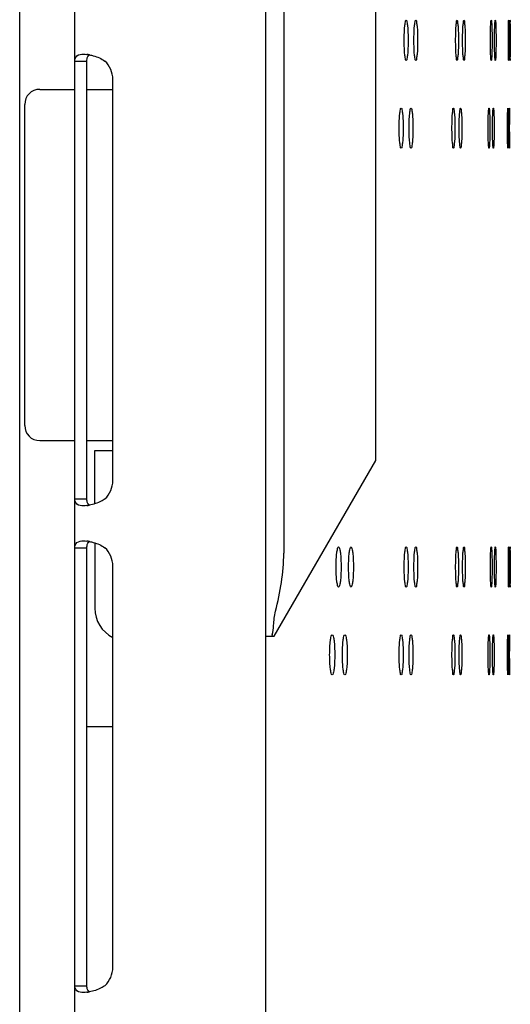
# Model space of a CAD drawing. Units: millimetres. Extents: x 0 to 420, y 0 to 297.
# Drawn here: x 131 to 134, y 131 to 136 of the extents above; entities that cross this region are included whole.
import ezdxf

# ---------------------------------------------------------------- set-up
doc = ezdxf.new("R2010")
doc.units = ezdxf.units.MM
doc.header["$LTSCALE"] = 23.1
doc.layers.get('0').update_dxf_attribs({"linetype": 'CONTINUOUS'})

msp = doc.modelspace()

# ---------------------------------------------------------------- linework, layer by layer
at = {"color": 3, "linetype": 'CONTINUOUS'}
for p, q in [((131.439184, 89.60696), (131.439184, 185.05696)), ((132.389184, 185.05696), (132.389184, 89.60696)), ((131.164184, 87.75696), (131.164184, 185.00696)), ((133.607226, 136.269432), (133.607647, 136.330853)), ((133.608896, 136.330853), (133.609262, 136.269432)), ((133.609262, 136.269432), (133.609278, 136.251105)), ((133.609278, 136.251105), (133.609262, 136.232778)), ((133.607647, 136.171357), (133.607226, 136.232778)), ((133.609262, 136.232778), (133.608896, 136.171357)), ((131.628499, 134.05696), (131.628499, 136.05696)), ((133.60613, 135.893508), (133.606583, 135.832087)), ((133.606583, 135.795433), (133.60613, 135.734012)), ((133.607226, 133.645377), (133.607647, 133.706798)), ((133.608896, 133.706798), (133.609262, 133.645377)), ((133.609262, 133.645377), (133.609278, 133.62705)), ((131.628499, 131.63196), (131.628499, 133.63196)), ((133.607647, 133.547302), (133.607226, 133.608723)), ((133.609262, 133.608723), (133.608896, 133.547302)), ((133.609278, 133.62705), (133.609262, 133.608723)), ((133.60613, 133.269453), (133.606583, 133.208032)), ((133.606583, 133.171378), (133.60613, 133.109957))]:
    msp.add_line(p, q, dxfattribs=at)
at = {"color": 7, "linetype": 'CONTINUOUS'}
for p, q in [((132.480851, 140.867715), (132.480851, 133.696205)), ((132.939184, 134.15696), (132.939184, 140.40696)), ((131.439184, 136.147971), (131.499184, 136.147971)), ((131.499184, 133.965949), (131.499184, 136.147971)), ((131.264184, 136.00696), (131.439184, 136.00696)), ((131.499184, 136.00696), (131.628499, 136.00696)), ((131.189184, 134.33196), (131.189184, 135.93196)), ((131.264184, 134.25696), (131.439184, 134.25696)), ((131.499184, 134.25696), (131.628499, 134.25696)), ((131.539184, 134.20696), (131.628499, 134.20696)), ((131.539184, 133.942082), (131.539184, 134.20696)), ((132.432605, 133.28196), (132.939184, 134.15696)), ((131.439184, 133.965949), (131.499184, 133.965949)), ((131.539184, 133.746839), (131.539184, 133.42196)), ((131.439184, 133.722971), (131.499184, 133.722971)), ((131.499184, 131.540949), (131.499184, 133.722971)), ((132.389184, 133.28196), (132.432069, 133.28196)), ((131.499184, 132.83196), (131.628499, 132.83196)), ((131.439184, 131.540949), (131.499184, 131.540949))]:
    msp.add_line(p, q, dxfattribs=at)
at = {"color": 3, "linetype": 'CONTINUOUS'}
for centre, radius, start, end in [((142.340779, 136.25114), 8.733572, 179.8799967, 180.0002316), ((142.340779, 136.25107), 8.733572, 179.9997684, 180.1200033), ((131.477908, 135.996021), 0.186188, 79.424946, 83.508257), ((131.503499, 136.05696), 0.125, 0, 46.726106), ((140.857538, 135.813798), 7.253465, 179.8555272, 180.0002968), ((140.857538, 135.813723), 7.253465, 179.9997032, 180.1444728), ((125.247741, 135.813822), 8.358862, 359.9995786, 0.1252034), ((125.247741, 135.813699), 8.358862, 359.8747966, 0.0004214), ((131.503499, 134.05696), 0.125, 313.273894, 360), ((131.477908, 134.117899), 0.186188, 276.491743, 280.575054), ((131.477908, 133.571021), 0.186188, 79.424946, 83.508257), ((131.503499, 133.63196), 0.125, 0, 46.726106), ((142.340779, 133.627085), 8.733572, 179.8799967, 180.0002316), ((142.340779, 133.627015), 8.733572, 179.9997684, 180.1200033), ((140.857538, 133.189743), 7.253465, 179.8555272, 180.0002968), ((125.247741, 133.189767), 8.358862, 359.9995786, 0.1252034), ((140.857538, 133.189668), 7.253465, 179.9997032, 180.1444728), ((125.247741, 133.189644), 8.358862, 359.8747966, 0.0004214), ((131.503499, 131.63196), 0.125, 313.273894, 360), ((131.477908, 131.692899), 0.186188, 276.491743, 280.575054)]:
    msp.add_arc(centre, radius, start, end, dxfattribs=at)
at = {"color": 7, "linetype": 'CONTINUOUS'}
for centre, radius, start, end in [((131.264184, 135.93196), 0.075, 90, 180), ((131.264184, 134.33196), 0.075, 180, 270), ((131.704184, 133.42196), 0.165, 180, 242.555513)]:
    msp.add_arc(centre, radius, start, end, dxfattribs=at)
at = {"color": 3, "linetype": 'CONTINUOUS'}
for points, knots in [([(133.080991, 136.251105), (133.080991, 136.263864), (133.081534, 136.286899), (133.082968, 136.319745), (133.086324, 136.336572), (133.087955, 136.351105), (133.090781, 136.351105)], [0, 0, 0, 0, 0.3783078, 0.69964965, 0.91619221, 1, 1, 1, 1]), ([(133.090781, 136.351105), (133.093605, 136.351105), (133.095215, 136.336566), (133.098543, 136.319746), (133.099946, 136.286898), (133.10048, 136.263864), (133.10048, 136.251105)], [0, 0, 0, 0, 0.08376074, 0.30028503, 0.62164694, 1, 1, 1, 1]), ([(133.129505, 136.251105), (133.129505, 136.263863), (133.13005, 136.28688), (133.131319, 136.319778), (133.13471, 136.336474), (133.136036, 136.351105), (133.138837, 136.351105)], [0, 0, 0, 0, 0.37868904, 0.70029764, 0.91685427, 1, 1, 1, 1]), ([(133.138837, 136.351105), (133.141637, 136.351105), (133.142942, 136.336468), (133.146305, 136.319778), (133.147542, 136.286878), (133.14808, 136.263863), (133.14808, 136.251105)], [0, 0, 0, 0, 0.08310029, 0.29963956, 0.6212675, 1, 1, 1, 1]), ([(133.337423, 136.251105), (133.337423, 136.263862), (133.337996, 136.286791), (133.338387, 136.319936), (133.342064, 136.336025), (133.341777, 136.351105), (133.344468, 136.351105)], [0, 0, 0, 0, 0.38036316, 0.70314734, 0.91977978, 1, 1, 1, 1]), ([(133.344468, 136.351105), (133.347157, 136.351105), (133.346847, 136.33602), (133.3505, 136.319936), (133.350857, 136.286789), (133.351422, 136.263862), (133.351422, 136.251105)], [0, 0, 0, 0, 0.08018392, 0.29680346, 0.61960302, 1, 1, 1, 1]), ([(133.372071, 136.251105), (133.372071, 136.263862), (133.372653, 136.286774), (133.372857, 136.319965), (133.376613, 136.335945), (133.375986, 136.351105), (133.378658, 136.351105)], [0, 0, 0, 0, 0.38064866, 0.70363403, 0.92028168, 1, 1, 1, 1]), ([(133.378658, 136.351105), (133.381328, 136.351105), (133.380677, 136.33594), (133.384409, 136.319966), (133.384579, 136.286773), (133.385153, 136.263862), (133.385153, 136.251105)], [0, 0, 0, 0, 0.07968405, 0.29631969, 0.61931955, 1, 1, 1, 1]), ([(133.51059, 136.251105), (133.51059, 136.263862), (133.510806, 136.287362), (133.511446, 136.315318), (133.512456, 136.333005), (133.512946, 136.342766), (133.513975, 136.347267), (133.514184, 136.351105), (133.514884, 136.351105)], [0, 0, 0, 0, 0.38159343, 0.70521559, 0.82933754, 0.92182977, 0.97906957, 1, 1, 1, 1]), ([(133.514884, 136.351105), (133.515583, 136.351105), (133.515787, 136.347266), (133.516807, 136.342766), (133.517281, 136.333004), (133.518267, 136.315317), (133.518879, 136.287362), (133.519087, 136.263862), (133.519087, 136.251105)], [0, 0, 0, 0, 0.02091783, 0.07814741, 0.17063337, 0.29475358, 0.61838549, 1, 1, 1, 1]), ([(133.531346, 136.251105), (133.531346, 136.263862), (133.531548, 136.287357), (133.532092, 136.315324), (133.533036, 136.332993), (133.5334, 136.342784), (133.534451, 136.347221), (133.534492, 136.351105), (133.535181, 136.351105)], [0, 0, 0, 0, 0.38180999, 0.7055911, 0.82974997, 0.92223547, 0.97939454, 1, 1, 1, 1]), ([(133.535181, 136.351105), (133.535869, 136.351105), (133.535904, 136.34722), (133.536947, 136.342784), (133.537296, 136.332993), (133.538214, 136.315323), (133.538731, 136.287357), (133.538925, 136.263862), (133.538925, 136.251105)], [0, 0, 0, 0, 0.020594, 0.07774393, 0.17022385, 0.2943812, 0.61817109, 1, 1, 1, 1]), ([(133.600359, 136.251105), (133.600359, 136.263861), (133.600497, 136.287339), (133.600544, 136.315348), (133.601185, 136.332951), (133.600865, 136.342853), (133.602134, 136.347053), (133.601249, 136.351105), (133.601899, 136.351105)], [0, 0, 0, 0, 0.38254241, 0.70686242, 0.83114816, 0.92361463, 0.98050745, 1, 1, 1, 1]), ([(133.601899, 136.351105), (133.602549, 136.351105), (133.601657, 136.347053), (133.602919, 136.342854), (133.602583, 136.332951), (133.6032, 136.315348), (133.603219, 136.287339), (133.603349, 136.263861), (133.603349, 136.251105)], [0, 0, 0, 0, 0.01948771, 0.0763769, 0.16884118, 0.29312636, 0.61744996, 1, 1, 1, 1]), ([(133.607647, 136.330853), (133.607719, 136.335871), (133.610021, 136.34013), (133.606551, 136.351105), (133.608288, 136.351105)], [0, 0, 0, 0, 0.74292279, 1, 1, 1, 1]), ([(133.608288, 136.351105), (133.610024, 136.351105), (133.606535, 136.340129), (133.608831, 136.335871), (133.608896, 136.330853)], [0, 0, 0, 0, 0.25706176, 1, 1, 1, 1]), ([(133.090781, 136.151105), (133.087955, 136.151105), (133.086324, 136.165639), (133.082968, 136.182465), (133.081534, 136.215311), (133.080991, 136.238347), (133.080991, 136.251105)], [0, 0, 0, 0, 0.08380779, 0.30035035, 0.6216922, 1, 1, 1, 1]), ([(133.10048, 136.251105), (133.10048, 136.238347), (133.099946, 136.215313), (133.098543, 136.182465), (133.095215, 136.165644), (133.093605, 136.151105), (133.090781, 136.151105)], [0, 0, 0, 0, 0.37835306, 0.69971497, 0.91623926, 1, 1, 1, 1]), ([(133.138837, 136.151105), (133.136036, 136.151105), (133.13471, 136.165737), (133.131319, 136.182432), (133.13005, 136.21533), (133.129505, 136.238347), (133.129505, 136.251105)], [0, 0, 0, 0, 0.08314573, 0.29970236, 0.62131096, 1, 1, 1, 1]), ([(133.14808, 136.251105), (133.14808, 136.238347), (133.147542, 136.215332), (133.146305, 136.182432), (133.142942, 136.165742), (133.141637, 136.151105), (133.138837, 136.151105)], [0, 0, 0, 0, 0.3787325, 0.70036044, 0.91689971, 1, 1, 1, 1]), ([(133.344468, 136.151105), (133.341777, 136.151105), (133.342064, 136.166185), (133.338387, 136.182275), (133.337996, 136.21542), (133.337423, 136.238348), (133.337423, 136.251105)], [0, 0, 0, 0, 0.08022022, 0.29685266, 0.61963684, 1, 1, 1, 1]), ([(133.351422, 136.251105), (133.351422, 136.238348), (133.350857, 136.215421), (133.3505, 136.182274), (133.346847, 136.16619), (133.347157, 136.151105), (133.344468, 136.151105)], [0, 0, 0, 0, 0.38039698, 0.70319654, 0.91981608, 1, 1, 1, 1]), ([(133.378658, 136.151105), (133.375986, 136.151105), (133.376613, 136.166265), (133.372857, 136.182245), (133.372653, 136.215436), (133.372071, 136.238348), (133.372071, 136.251105)], [0, 0, 0, 0, 0.07971832, 0.29636598, 0.61935134, 1, 1, 1, 1]), ([(133.385153, 136.251105), (133.385153, 136.238348), (133.384579, 136.215437), (133.384409, 136.182245), (133.380677, 136.16627), (133.381328, 136.151105), (133.378658, 136.151105)], [0, 0, 0, 0, 0.38068045, 0.70368031, 0.92031595, 1, 1, 1, 1]), ([(133.514884, 136.151105), (133.514184, 136.151105), (133.513975, 136.154943), (133.512946, 136.159444), (133.512456, 136.169206), (133.511446, 136.186893), (133.510806, 136.214848), (133.51059, 136.238349), (133.51059, 136.251105)], [0, 0, 0, 0, 0.02093043, 0.07817023, 0.17066246, 0.29478441, 0.61840657, 1, 1, 1, 1]), ([(133.519087, 136.251105), (133.519087, 136.238349), (133.518879, 136.214848), (133.518267, 136.186893), (133.517281, 136.169206), (133.516807, 136.159444), (133.515787, 136.154944), (133.515583, 136.151105), (133.514884, 136.151105)], [0, 0, 0, 0, 0.38161451, 0.70524642, 0.82936663, 0.92185259, 0.97908217, 1, 1, 1, 1]), ([(133.535181, 136.151105), (133.534492, 136.151105), (133.534451, 136.154989), (133.5334, 136.159426), (133.533036, 136.169217), (133.532092, 136.186886), (133.531548, 136.214853), (133.531346, 136.238349), (133.531346, 136.251105)], [0, 0, 0, 0, 0.02060546, 0.07776453, 0.17025003, 0.2944089, 0.61819001, 1, 1, 1, 1]), ([(133.538925, 136.251105), (133.538925, 136.238349), (133.538731, 136.214853), (133.538214, 136.186887), (133.537296, 136.169217), (133.536947, 136.159426), (133.535904, 136.15499), (133.535869, 136.151105), (133.535181, 136.151105)], [0, 0, 0, 0, 0.38182891, 0.7056188, 0.82977615, 0.92225607, 0.979406, 1, 1, 1, 1]), ([(133.601899, 136.151105), (133.601249, 136.151105), (133.602134, 136.155157), (133.600865, 136.159357), (133.601185, 136.169259), (133.600544, 136.186862), (133.600497, 136.214871), (133.600359, 136.238349), (133.600359, 136.251105)], [0, 0, 0, 0, 0.01949255, 0.07638537, 0.16885184, 0.29313758, 0.61745759, 1, 1, 1, 1]), ([(133.603349, 136.251105), (133.603349, 136.238349), (133.603219, 136.214871), (133.6032, 136.186862), (133.602583, 136.169259), (133.602919, 136.159357), (133.601657, 136.155157), (133.602549, 136.151105), (133.601899, 136.151105)], [0, 0, 0, 0, 0.38255004, 0.70687364, 0.83115882, 0.9236231, 0.98051229, 1, 1, 1, 1]), ([(131.439184, 136.147971), (131.439184, 136.157225), (131.447287, 136.180585), (131.471625, 136.181959), (131.483119, 136.181959)], [0, 0, 0, 0, 0.44603498, 1, 1, 1, 1]), ([(131.512077, 136.179047), (131.518496, 136.177856), (131.54555, 136.171449), (131.571625, 136.159995), (131.589184, 136.147971)], [0, 0, 0, 0, 0.23474499, 1, 1, 1, 1]), ([(133.608288, 136.151105), (133.606551, 136.151105), (133.610021, 136.16208), (133.607719, 136.166339), (133.607647, 136.171357)], [0, 0, 0, 0, 0.25707721, 1, 1, 1, 1]), ([(133.608896, 136.171357), (133.608831, 136.166339), (133.606535, 136.162081), (133.610024, 136.151105), (133.608288, 136.151105)], [0, 0, 0, 0, 0.74293824, 1, 1, 1, 1]), ([(133.055869, 135.81376), (133.055869, 135.826519), (133.056411, 135.849564), (133.057926, 135.882384), (133.061267, 135.899276), (133.063048, 135.91376), (133.065887, 135.91376)], [0, 0, 0, 0, 0.37811171, 0.69931652, 0.9158523, 1, 1, 1, 1]), ([(133.065887, 135.91376), (133.068725, 135.91376), (133.070485, 135.89927), (133.073798, 135.882384), (133.075281, 135.849562), (133.075815, 135.826519), (133.075815, 135.81376)], [0, 0, 0, 0, 0.08409987, 0.30061692, 0.62184213, 1, 1, 1, 1]), ([(133.105536, 135.81376), (133.105536, 135.826519), (133.10608, 135.849545), (133.107433, 135.882417), (133.110805, 135.899177), (133.112284, 135.91376), (133.115098, 135.91376)], [0, 0, 0, 0, 0.37850026, 0.69997672, 0.91652624, 1, 1, 1, 1]), ([(133.115098, 135.91376), (133.11791, 135.91376), (133.119368, 135.899172), (133.122712, 135.882417), (133.124033, 135.849543), (133.124569, 135.826518), (133.124569, 135.81376)], [0, 0, 0, 0, 0.08342751, 0.29995921, 0.62145538, 1, 1, 1, 1]), ([(133.319232, 135.81376), (133.319232, 135.826518), (133.319801, 135.849454), (133.320283, 135.882576), (133.323924, 135.898721), (133.323805, 135.91376), (133.326506, 135.91376)], [0, 0, 0, 0, 0.38021401, 0.70289318, 0.91951794, 1, 1, 1, 1]), ([(133.326506, 135.91376), (133.329205, 135.91376), (133.329063, 135.898716), (133.332678, 135.882576), (133.333127, 135.849452), (133.333689, 135.826517), (133.333689, 135.81376)], [0, 0, 0, 0, 0.08044476, 0.29705618, 0.61975115, 1, 1, 1, 1]), ([(133.355036, 135.81376), (133.355036, 135.826517), (133.355613, 135.849437), (133.355911, 135.882605), (133.359627, 135.89864), (133.359171, 135.91376), (133.361852, 135.91376)], [0, 0, 0, 0, 0.38050806, 0.70339432, 0.92003439, 1, 1, 1, 1]), ([(133.361852, 135.91376), (133.364532, 135.91376), (133.364052, 135.898635), (133.367743, 135.882606), (133.368007, 135.849436), (133.368577, 135.826517), (133.368577, 135.81376)], [0, 0, 0, 0, 0.07993031, 0.29655793, 0.61945913, 1, 1, 1, 1]), ([(133.499343, 135.81376), (133.499343, 135.826517), (133.499567, 135.85002), (133.500254, 135.877969), (133.501298, 135.895665), (133.501849, 135.905412), (133.50287, 135.909947), (133.503161, 135.91376), (133.503867, 135.91376)], [0, 0, 0, 0, 0.38147695, 0.70501371, 0.82911592, 0.92161199, 0.97889559, 1, 1, 1, 1]), ([(133.503867, 135.91376), (133.504572, 135.91376), (133.504857, 135.909945), (133.505869, 135.905412), (133.506405, 135.895665), (133.507424, 135.877969), (133.508084, 135.850019), (133.508299, 135.826517), (133.508299, 135.81376)], [0, 0, 0, 0, 0.02109128, 0.07836411, 0.17085356, 0.29495392, 0.6185009, 1, 1, 1, 1]), ([(133.521257, 135.81376), (133.521257, 135.826517), (133.521466, 135.850015), (133.522059, 135.877976), (133.523035, 135.895654), (133.523463, 135.90543), (133.524502, 135.909899), (133.524628, 135.91376), (133.525322, 135.91376)], [0, 0, 0, 0, 0.38170447, 0.70540811, 0.82954895, 0.92203767, 0.97923596, 1, 1, 1, 1]), ([(133.525322, 135.91376), (133.526016, 135.91376), (133.526136, 135.909898), (133.527166, 135.90543), (133.527578, 135.895653), (133.52853, 135.877975), (133.529095, 135.850014), (133.529296, 135.826517), (133.529296, 135.81376)], [0, 0, 0, 0, 0.02075201, 0.07794061, 0.1704234, 0.29456261, 0.61827552, 1, 1, 1, 1]), ([(133.596066, 135.81376), (133.596066, 135.826516), (133.59621, 135.849996), (133.596308, 135.878001), (133.596977, 135.895609), (133.596729, 135.905504), (133.59797, 135.909719), (133.597183, 135.91376), (133.597836, 135.91376)], [0, 0, 0, 0, 0.3824967, 0.70678305, 0.83106081, 0.92352833, 0.98043747, 1, 1, 1, 1]), ([(133.597836, 135.91376), (133.598488, 135.91376), (133.597694, 135.909719), (133.598928, 135.905504), (133.598664, 135.895609), (133.599309, 135.878001), (133.599379, 135.849995), (133.599514, 135.826516), (133.599514, 135.81376)], [0, 0, 0, 0, 0.01955697, 0.07646192, 0.16892692, 0.29320403, 0.61749451, 1, 1, 1, 1]), ([(133.604604, 135.893508), (133.604692, 135.898527), (133.606948, 135.902793), (133.603645, 135.91376), (133.605384, 135.91376)], [0, 0, 0, 0, 0.74275119, 1, 1, 1, 1]), ([(133.604096, 135.832087), (133.604111, 135.838002), (133.604192, 135.858477), (133.60435, 135.878951), (133.604604, 135.893508)], [0, 0, 0, 0, 0.28889313, 1, 1, 1, 1]), ([(133.605384, 135.91376), (133.607122, 135.91376), (133.6038, 135.902792), (133.60605, 135.898527), (133.60613, 135.893508)], [0, 0, 0, 0, 0.25722998, 1, 1, 1, 1]), ([(133.065887, 135.71376), (133.063048, 135.71376), (133.061267, 135.728244), (133.057926, 135.745136), (133.056411, 135.777956), (133.055869, 135.801001), (133.055869, 135.81376)], [0, 0, 0, 0, 0.0841477, 0.30068348, 0.62188829, 1, 1, 1, 1]), ([(133.075815, 135.81376), (133.075815, 135.801002), (133.075281, 135.777958), (133.073798, 135.745136), (133.070485, 135.72825), (133.068725, 135.71376), (133.065887, 135.71376)], [0, 0, 0, 0, 0.37815787, 0.69938308, 0.91590013, 1, 1, 1, 1]), ([(133.115098, 135.71376), (133.112284, 135.71376), (133.110805, 135.728343), (133.107433, 135.745104), (133.10608, 135.777975), (133.105536, 135.801002), (133.105536, 135.81376)], [0, 0, 0, 0, 0.08347376, 0.30002328, 0.62149974, 1, 1, 1, 1]), ([(133.124569, 135.81376), (133.124569, 135.801002), (133.124033, 135.777977), (133.122712, 135.745103), (133.119368, 135.728349), (133.11791, 135.71376), (133.115098, 135.71376)], [0, 0, 0, 0, 0.37854462, 0.70004079, 0.91657249, 1, 1, 1, 1]), ([(133.326506, 135.71376), (133.323805, 135.71376), (133.323924, 135.728799), (133.320283, 135.744945), (133.319801, 135.778066), (133.319232, 135.801003), (133.319232, 135.81376)], [0, 0, 0, 0, 0.08048206, 0.29710682, 0.61978599, 1, 1, 1, 1]), ([(133.333689, 135.81376), (133.333689, 135.801003), (133.333127, 135.778068), (133.332678, 135.744944), (133.329063, 135.728804), (133.329205, 135.71376), (133.326506, 135.71376)], [0, 0, 0, 0, 0.38024885, 0.70294382, 0.91955524, 1, 1, 1, 1]), ([(133.361852, 135.71376), (133.359171, 135.71376), (133.359627, 135.728881), (133.355911, 135.744915), (133.355613, 135.778083), (133.355036, 135.801003), (133.355036, 135.81376)], [0, 0, 0, 0, 0.07996561, 0.29660568, 0.61949194, 1, 1, 1, 1]), ([(133.368577, 135.81376), (133.368577, 135.801003), (133.368007, 135.778084), (133.367743, 135.744914), (133.364052, 135.728885), (133.364532, 135.71376), (133.361852, 135.71376)], [0, 0, 0, 0, 0.38054087, 0.70344207, 0.92006969, 1, 1, 1, 1]), ([(133.503867, 135.71376), (133.503161, 135.71376), (133.50287, 135.717574), (133.501849, 135.722108), (133.501298, 135.731855), (133.500254, 135.749551), (133.499567, 135.7775), (133.499343, 135.801003), (133.499343, 135.81376)], [0, 0, 0, 0, 0.02110441, 0.07838801, 0.17088408, 0.29498629, 0.61852305, 1, 1, 1, 1]), ([(133.508299, 135.81376), (133.508299, 135.801003), (133.508084, 135.777501), (133.507424, 135.749551), (133.506405, 135.731855), (133.505869, 135.722108), (133.504857, 135.717575), (133.504572, 135.71376), (133.503867, 135.71376)], [0, 0, 0, 0, 0.3814991, 0.70504608, 0.82914644, 0.92163589, 0.97890872, 1, 1, 1, 1]), ([(133.525322, 135.71376), (133.524628, 135.71376), (133.524502, 135.717621), (133.523463, 135.72209), (133.523035, 135.731866), (133.522059, 135.749545), (133.521466, 135.777505), (133.521257, 135.801004), (133.521257, 135.81376)], [0, 0, 0, 0, 0.02076404, 0.07796233, 0.17045105, 0.29459189, 0.61829553, 1, 1, 1, 1]), ([(133.529296, 135.81376), (133.529296, 135.801004), (133.529095, 135.777506), (133.52853, 135.749545), (133.527578, 135.731867), (133.527166, 135.72209), (133.526136, 135.717623), (133.526016, 135.71376), (133.525322, 135.71376)], [0, 0, 0, 0, 0.38172448, 0.70543739, 0.8295766, 0.92205939, 0.97924799, 1, 1, 1, 1]), ([(133.597836, 135.71376), (133.597183, 135.71376), (133.59797, 135.717801), (133.596729, 135.722017), (133.596977, 135.731911), (133.596308, 135.749519), (133.59621, 135.777525), (133.596066, 135.801004), (133.596066, 135.81376)], [0, 0, 0, 0, 0.01956253, 0.07647167, 0.16893919, 0.29321695, 0.6175033, 1, 1, 1, 1]), ([(133.599514, 135.81376), (133.599514, 135.801004), (133.599379, 135.777525), (133.599309, 135.749519), (133.598664, 135.731911), (133.598928, 135.722016), (133.597694, 135.717802), (133.598488, 135.71376), (133.597836, 135.71376)], [0, 0, 0, 0, 0.38250549, 0.70679597, 0.83107308, 0.92353808, 0.98044303, 1, 1, 1, 1]), ([(133.604604, 135.734012), (133.604532, 135.738156), (133.604246, 135.758628), (133.604137, 135.779103), (133.604096, 135.795433)], [0, 0, 0, 0, 0.20243511, 1, 1, 1, 1]), ([(133.605384, 135.71376), (133.603645, 135.71376), (133.606948, 135.724727), (133.604692, 135.728993), (133.604604, 135.734012)], [0, 0, 0, 0, 0.25724881, 1, 1, 1, 1]), ([(133.60613, 135.734012), (133.60605, 135.728994), (133.6038, 135.724728), (133.607122, 135.71376), (133.605384, 135.71376)], [0, 0, 0, 0, 0.74277002, 1, 1, 1, 1]), ([(131.483119, 133.931961), (131.471625, 133.931961), (131.447287, 133.933335), (131.439184, 133.956695), (131.439184, 133.965949)], [0, 0, 0, 0, 0.55396502, 1, 1, 1, 1]), ([(131.589184, 133.965949), (131.583188, 133.961843), (131.559153, 133.947732), (131.532291, 133.938624), (131.512077, 133.934873)], [0, 0, 0, 0, 0.26117591, 1, 1, 1, 1]), ([(131.439184, 133.722971), (131.439184, 133.732225), (131.447287, 133.755585), (131.471625, 133.756959), (131.483119, 133.756959)], [0, 0, 0, 0, 0.44603498, 1, 1, 1, 1]), ([(131.512077, 133.754047), (131.518496, 133.752856), (131.54555, 133.746449), (131.571625, 133.734995), (131.589184, 133.722971)], [0, 0, 0, 0, 0.23474499, 1, 1, 1, 1]), ([(132.741487, 133.62705), (132.741487, 133.63981), (132.742038, 133.662965), (132.744384, 133.695496), (132.747684, 133.71314), (132.751018, 133.72705), (132.754015, 133.72705)], [0, 0, 0, 0, 0.37573121, 0.69527997, 0.91175793, 1, 1, 1, 1]), ([(132.754015, 133.72705), (132.757009, 133.72705), (132.760326, 133.713134), (132.763595, 133.695496), (132.76591, 133.662963), (132.766453, 133.63981), (132.766453, 133.62705)], [0, 0, 0, 0, 0.08818687, 0.30464102, 0.62421351, 1, 1, 1, 1]), ([(132.80383, 133.62705), (132.80383, 133.63981), (132.804377, 133.662944), (132.80658, 133.695528), (132.809871, 133.713033), (132.812936, 133.72705), (132.815902, 133.72705)], [0, 0, 0, 0, 0.37619291, 0.69606175, 0.91254741, 1, 1, 1, 1]), ([(132.815902, 133.72705), (132.818866, 133.72705), (132.821913, 133.713027), (132.825173, 133.695527), (132.827345, 133.662942), (132.827884, 133.63981), (132.827884, 133.62705)], [0, 0, 0, 0, 0.08739856, 0.30386135, 0.62375338, 1, 1, 1, 1]), ([(133.080991, 133.62705), (133.080991, 133.639809), (133.081534, 133.662844), (133.082968, 133.69569), (133.086324, 133.712517), (133.087955, 133.72705), (133.090781, 133.72705)], [0, 0, 0, 0, 0.3783078, 0.69964965, 0.91619221, 1, 1, 1, 1]), ([(133.090781, 133.72705), (133.093605, 133.72705), (133.095215, 133.712511), (133.098543, 133.695691), (133.099946, 133.662843), (133.10048, 133.639809), (133.10048, 133.62705)], [0, 0, 0, 0, 0.08376074, 0.30028503, 0.62164694, 1, 1, 1, 1]), ([(133.129505, 133.62705), (133.129505, 133.639808), (133.13005, 133.662825), (133.131319, 133.695723), (133.13471, 133.712419), (133.136036, 133.72705), (133.138837, 133.72705)], [0, 0, 0, 0, 0.37868904, 0.70029764, 0.91685427, 1, 1, 1, 1]), ([(133.138837, 133.72705), (133.141637, 133.72705), (133.142942, 133.712413), (133.146305, 133.695723), (133.147542, 133.662823), (133.14808, 133.639808), (133.14808, 133.62705)], [0, 0, 0, 0, 0.08310029, 0.29963956, 0.6212675, 1, 1, 1, 1]), ([(133.337423, 133.62705), (133.337423, 133.639807), (133.337996, 133.662736), (133.338387, 133.695881), (133.342064, 133.71197), (133.341777, 133.72705), (133.344468, 133.72705)], [0, 0, 0, 0, 0.38036316, 0.70314734, 0.91977978, 1, 1, 1, 1]), ([(133.344468, 133.72705), (133.347157, 133.72705), (133.346847, 133.711965), (133.3505, 133.695881), (133.350857, 133.662734), (133.351422, 133.639807), (133.351422, 133.62705)], [0, 0, 0, 0, 0.08018392, 0.29680346, 0.61960302, 1, 1, 1, 1]), ([(133.372071, 133.62705), (133.372071, 133.639807), (133.372653, 133.662719), (133.372857, 133.69591), (133.376613, 133.71189), (133.375986, 133.72705), (133.378658, 133.72705)], [0, 0, 0, 0, 0.38064866, 0.70363403, 0.92028168, 1, 1, 1, 1]), ([(133.378658, 133.72705), (133.381328, 133.72705), (133.380677, 133.711885), (133.384409, 133.695911), (133.384579, 133.662718), (133.385153, 133.639807), (133.385153, 133.62705)], [0, 0, 0, 0, 0.07968405, 0.29631969, 0.61931955, 1, 1, 1, 1]), ([(133.51059, 133.62705), (133.51059, 133.639807), (133.510806, 133.663307), (133.511446, 133.691263), (133.512456, 133.70895), (133.512946, 133.718711), (133.513975, 133.723212), (133.514184, 133.72705), (133.514884, 133.72705)], [0, 0, 0, 0, 0.38159343, 0.70521559, 0.82933754, 0.92182977, 0.97906957, 1, 1, 1, 1]), ([(133.514884, 133.72705), (133.515583, 133.72705), (133.515787, 133.723211), (133.516807, 133.718711), (133.517281, 133.708949), (133.518267, 133.691262), (133.518879, 133.663307), (133.519087, 133.639807), (133.519087, 133.62705)], [0, 0, 0, 0, 0.02091783, 0.07814741, 0.17063337, 0.29475358, 0.61838549, 1, 1, 1, 1]), ([(133.531346, 133.62705), (133.531346, 133.639807), (133.531548, 133.663302), (133.532092, 133.691269), (133.533036, 133.708938), (133.5334, 133.718729), (133.534451, 133.723166), (133.534492, 133.72705), (133.535181, 133.72705)], [0, 0, 0, 0, 0.38180999, 0.7055911, 0.82974997, 0.92223547, 0.97939454, 1, 1, 1, 1]), ([(133.535181, 133.72705), (133.535869, 133.72705), (133.535904, 133.723165), (133.536947, 133.718729), (133.537296, 133.708938), (133.538214, 133.691268), (133.538731, 133.663302), (133.538925, 133.639807), (133.538925, 133.62705)], [0, 0, 0, 0, 0.020594, 0.07774393, 0.17022385, 0.2943812, 0.61817109, 1, 1, 1, 1]), ([(133.600359, 133.62705), (133.600359, 133.639806), (133.600497, 133.663284), (133.600544, 133.691293), (133.601185, 133.708896), (133.600865, 133.718798), (133.602134, 133.722998), (133.601249, 133.72705), (133.601899, 133.72705)], [0, 0, 0, 0, 0.38254241, 0.70686242, 0.83114816, 0.92361463, 0.98050745, 1, 1, 1, 1]), ([(133.601899, 133.72705), (133.602549, 133.72705), (133.601657, 133.722998), (133.602919, 133.718799), (133.602583, 133.708896), (133.6032, 133.691293), (133.603219, 133.663284), (133.603349, 133.639806), (133.603349, 133.62705)], [0, 0, 0, 0, 0.01948771, 0.0763769, 0.16884118, 0.29312636, 0.61744996, 1, 1, 1, 1]), ([(133.607647, 133.706798), (133.607719, 133.711816), (133.610021, 133.716075), (133.606551, 133.72705), (133.608288, 133.72705)], [0, 0, 0, 0, 0.74292279, 1, 1, 1, 1]), ([(133.608288, 133.72705), (133.610024, 133.72705), (133.606535, 133.716074), (133.608831, 133.711816), (133.608896, 133.706798)], [0, 0, 0, 0, 0.25706176, 1, 1, 1, 1]), ([(132.754015, 133.52705), (132.751018, 133.52705), (132.747684, 133.54096), (132.744384, 133.558604), (132.742038, 133.591135), (132.741487, 133.61429), (132.741487, 133.62705)], [0, 0, 0, 0, 0.08824207, 0.30472003, 0.62426879, 1, 1, 1, 1]), ([(132.766453, 133.62705), (132.766453, 133.61429), (132.76591, 133.591138), (132.763595, 133.558604), (132.760326, 133.540966), (132.757009, 133.52705), (132.754015, 133.52705)], [0, 0, 0, 0, 0.37578649, 0.69535898, 0.91181313, 1, 1, 1, 1]), ([(132.815902, 133.52705), (132.812936, 133.52705), (132.809871, 133.541067), (132.80658, 133.558573), (132.804377, 133.591156), (132.80383, 133.61429), (132.80383, 133.62705)], [0, 0, 0, 0, 0.08745259, 0.30393825, 0.62380709, 1, 1, 1, 1]), ([(132.827884, 133.62705), (132.827884, 133.61429), (132.827345, 133.591158), (132.825173, 133.558573), (132.821913, 133.541073), (132.818866, 133.52705), (132.815902, 133.52705)], [0, 0, 0, 0, 0.37624662, 0.69613865, 0.91260144, 1, 1, 1, 1]), ([(133.090781, 133.52705), (133.087955, 133.52705), (133.086324, 133.541584), (133.082968, 133.55841), (133.081534, 133.591256), (133.080991, 133.614292), (133.080991, 133.62705)], [0, 0, 0, 0, 0.08380779, 0.30035035, 0.6216922, 1, 1, 1, 1]), ([(133.10048, 133.62705), (133.10048, 133.614292), (133.099946, 133.591258), (133.098543, 133.55841), (133.095215, 133.541589), (133.093605, 133.52705), (133.090781, 133.52705)], [0, 0, 0, 0, 0.37835306, 0.69971497, 0.91623926, 1, 1, 1, 1]), ([(133.138837, 133.52705), (133.136036, 133.52705), (133.13471, 133.541682), (133.131319, 133.558377), (133.13005, 133.591275), (133.129505, 133.614292), (133.129505, 133.62705)], [0, 0, 0, 0, 0.08314573, 0.29970236, 0.62131096, 1, 1, 1, 1]), ([(133.14808, 133.62705), (133.14808, 133.614292), (133.147542, 133.591277), (133.146305, 133.558377), (133.142942, 133.541687), (133.141637, 133.52705), (133.138837, 133.52705)], [0, 0, 0, 0, 0.3787325, 0.70036044, 0.91689971, 1, 1, 1, 1]), ([(133.344468, 133.52705), (133.341777, 133.52705), (133.342064, 133.54213), (133.338387, 133.55822), (133.337996, 133.591365), (133.337423, 133.614293), (133.337423, 133.62705)], [0, 0, 0, 0, 0.08022022, 0.29685266, 0.61963684, 1, 1, 1, 1]), ([(133.351422, 133.62705), (133.351422, 133.614293), (133.350857, 133.591366), (133.3505, 133.558219), (133.346847, 133.542135), (133.347157, 133.52705), (133.344468, 133.52705)], [0, 0, 0, 0, 0.38039698, 0.70319654, 0.91981608, 1, 1, 1, 1]), ([(133.378658, 133.52705), (133.375986, 133.52705), (133.376613, 133.54221), (133.372857, 133.55819), (133.372653, 133.591381), (133.372071, 133.614293), (133.372071, 133.62705)], [0, 0, 0, 0, 0.07971832, 0.29636598, 0.61935134, 1, 1, 1, 1]), ([(133.385153, 133.62705), (133.385153, 133.614293), (133.384579, 133.591382), (133.384409, 133.55819), (133.380677, 133.542215), (133.381328, 133.52705), (133.378658, 133.52705)], [0, 0, 0, 0, 0.38068045, 0.70368031, 0.92031595, 1, 1, 1, 1]), ([(133.514884, 133.52705), (133.514184, 133.52705), (133.513975, 133.530888), (133.512946, 133.535389), (133.512456, 133.545151), (133.511446, 133.562838), (133.510806, 133.590793), (133.51059, 133.614294), (133.51059, 133.62705)], [0, 0, 0, 0, 0.02093043, 0.07817023, 0.17066246, 0.29478441, 0.61840657, 1, 1, 1, 1]), ([(133.519087, 133.62705), (133.519087, 133.614294), (133.518879, 133.590793), (133.518267, 133.562838), (133.517281, 133.545151), (133.516807, 133.535389), (133.515787, 133.530889), (133.515583, 133.52705), (133.514884, 133.52705)], [0, 0, 0, 0, 0.38161451, 0.70524642, 0.82936663, 0.92185259, 0.97908217, 1, 1, 1, 1]), ([(133.535181, 133.52705), (133.534492, 133.52705), (133.534451, 133.530934), (133.5334, 133.535371), (133.533036, 133.545162), (133.532092, 133.562831), (133.531548, 133.590798), (133.531346, 133.614294), (133.531346, 133.62705)], [0, 0, 0, 0, 0.02060546, 0.07776453, 0.17025003, 0.2944089, 0.61819001, 1, 1, 1, 1]), ([(133.538925, 133.62705), (133.538925, 133.614294), (133.538731, 133.590798), (133.538214, 133.562832), (133.537296, 133.545162), (133.536947, 133.535371), (133.535904, 133.530935), (133.535869, 133.52705), (133.535181, 133.52705)], [0, 0, 0, 0, 0.38182891, 0.7056188, 0.82977615, 0.92225607, 0.979406, 1, 1, 1, 1]), ([(133.601899, 133.52705), (133.601249, 133.52705), (133.602134, 133.531102), (133.600865, 133.535302), (133.601185, 133.545204), (133.600544, 133.562807), (133.600497, 133.590816), (133.600359, 133.614294), (133.600359, 133.62705)], [0, 0, 0, 0, 0.01949255, 0.07638537, 0.16885184, 0.29313758, 0.61745759, 1, 1, 1, 1]), ([(133.603349, 133.62705), (133.603349, 133.614294), (133.603219, 133.590816), (133.6032, 133.562807), (133.602583, 133.545204), (133.602919, 133.535302), (133.601657, 133.531102), (133.602549, 133.52705), (133.601899, 133.52705)], [0, 0, 0, 0, 0.38255004, 0.70687364, 0.83115882, 0.9236231, 0.98051229, 1, 1, 1, 1]), ([(133.608288, 133.52705), (133.606551, 133.52705), (133.610021, 133.538025), (133.607719, 133.542284), (133.607647, 133.547302)], [0, 0, 0, 0, 0.25707721, 1, 1, 1, 1]), ([(133.608896, 133.547302), (133.608831, 133.542284), (133.606535, 133.538026), (133.610024, 133.52705), (133.608288, 133.52705)], [0, 0, 0, 0, 0.74293824, 1, 1, 1, 1]), ([(132.709453, 133.189705), (132.709453, 133.202465), (132.710006, 133.22563), (132.712422, 133.258136), (132.715729, 133.275849), (132.719196, 133.289705), (132.722209, 133.289705)], [0, 0, 0, 0, 0.37549587, 0.69488168, 0.91135634, 1, 1, 1, 1]), ([(132.722209, 133.289705), (132.725219, 133.289705), (132.728668, 133.275843), (132.731944, 133.258135), (132.734329, 133.225628), (132.734874, 133.202465), (132.734874, 133.189705)], [0, 0, 0, 0, 0.08858789, 0.30503829, 0.62444809, 1, 1, 1, 1]), ([(132.772946, 133.189705), (132.772946, 133.202465), (132.773495, 133.22561), (132.77577, 133.258167), (132.779064, 133.275741), (132.782265, 133.289705), (132.785246, 133.289705)], [0, 0, 0, 0, 0.37596358, 0.69567336, 0.91215499, 1, 1, 1, 1]), ([(132.785246, 133.289705), (132.788225, 133.289705), (132.791408, 133.275735), (132.794671, 133.258167), (132.796915, 133.225607), (132.797456, 133.202465), (132.797456, 133.189705)], [0, 0, 0, 0, 0.08779039, 0.30424868, 0.62398192, 1, 1, 1, 1]), ([(133.055869, 133.189705), (133.055869, 133.202464), (133.056411, 133.225509), (133.057926, 133.258329), (133.061267, 133.275221), (133.063048, 133.289705), (133.065887, 133.289705)], [0, 0, 0, 0, 0.37811171, 0.69931652, 0.9158523, 1, 1, 1, 1]), ([(133.065887, 133.289705), (133.068725, 133.289705), (133.070485, 133.275215), (133.073798, 133.258329), (133.075281, 133.225507), (133.075815, 133.202464), (133.075815, 133.189705)], [0, 0, 0, 0, 0.08409987, 0.30061692, 0.62184213, 1, 1, 1, 1]), ([(133.105536, 133.189705), (133.105536, 133.202464), (133.10608, 133.22549), (133.107433, 133.258362), (133.110805, 133.275122), (133.112284, 133.289705), (133.115098, 133.289705)], [0, 0, 0, 0, 0.37850026, 0.69997672, 0.91652624, 1, 1, 1, 1]), ([(133.115098, 133.289705), (133.11791, 133.289705), (133.119368, 133.275117), (133.122712, 133.258362), (133.124033, 133.225488), (133.124569, 133.202463), (133.124569, 133.189705)], [0, 0, 0, 0, 0.08342751, 0.29995921, 0.62145538, 1, 1, 1, 1]), ([(133.319232, 133.189705), (133.319232, 133.202463), (133.319801, 133.225399), (133.320283, 133.258521), (133.323924, 133.274666), (133.323805, 133.289705), (133.326506, 133.289705)], [0, 0, 0, 0, 0.38021401, 0.70289318, 0.91951794, 1, 1, 1, 1]), ([(133.326506, 133.289705), (133.329205, 133.289705), (133.329063, 133.274661), (133.332678, 133.258521), (133.333127, 133.225397), (133.333689, 133.202462), (133.333689, 133.189705)], [0, 0, 0, 0, 0.08044476, 0.29705618, 0.61975115, 1, 1, 1, 1]), ([(133.355036, 133.189705), (133.355036, 133.202462), (133.355613, 133.225382), (133.355911, 133.25855), (133.359627, 133.274585), (133.359171, 133.289705), (133.361852, 133.289705)], [0, 0, 0, 0, 0.38050806, 0.70339432, 0.92003439, 1, 1, 1, 1]), ([(133.361852, 133.289705), (133.364532, 133.289705), (133.364052, 133.27458), (133.367743, 133.258551), (133.368007, 133.225381), (133.368577, 133.202462), (133.368577, 133.189705)], [0, 0, 0, 0, 0.07993031, 0.29655793, 0.61945913, 1, 1, 1, 1]), ([(133.499343, 133.189705), (133.499343, 133.202462), (133.499567, 133.225965), (133.500254, 133.253914), (133.501298, 133.27161), (133.501849, 133.281357), (133.50287, 133.285892), (133.503161, 133.289705), (133.503867, 133.289705)], [0, 0, 0, 0, 0.38147695, 0.70501371, 0.82911592, 0.92161199, 0.97889559, 1, 1, 1, 1]), ([(133.503867, 133.289705), (133.504572, 133.289705), (133.504857, 133.28589), (133.505869, 133.281357), (133.506405, 133.27161), (133.507424, 133.253914), (133.508084, 133.225964), (133.508299, 133.202462), (133.508299, 133.189705)], [0, 0, 0, 0, 0.02109128, 0.07836411, 0.17085356, 0.29495392, 0.6185009, 1, 1, 1, 1]), ([(133.521257, 133.189705), (133.521257, 133.202462), (133.521466, 133.22596), (133.522059, 133.253921), (133.523035, 133.271599), (133.523463, 133.281375), (133.524502, 133.285844), (133.524628, 133.289705), (133.525322, 133.289705)], [0, 0, 0, 0, 0.38170447, 0.70540811, 0.82954895, 0.92203767, 0.97923596, 1, 1, 1, 1]), ([(133.525322, 133.289705), (133.526016, 133.289705), (133.526136, 133.285843), (133.527166, 133.281375), (133.527578, 133.271598), (133.52853, 133.25392), (133.529095, 133.225959), (133.529296, 133.202462), (133.529296, 133.189705)], [0, 0, 0, 0, 0.02075201, 0.07794061, 0.1704234, 0.29456261, 0.61827552, 1, 1, 1, 1]), ([(133.596066, 133.189705), (133.596066, 133.202461), (133.59621, 133.225941), (133.596308, 133.253946), (133.596977, 133.271554), (133.596729, 133.281449), (133.59797, 133.285664), (133.597183, 133.289705), (133.597836, 133.289705)], [0, 0, 0, 0, 0.3824967, 0.70678305, 0.83106081, 0.92352833, 0.98043747, 1, 1, 1, 1]), ([(133.597836, 133.289705), (133.598488, 133.289705), (133.597694, 133.285664), (133.598928, 133.281449), (133.598664, 133.271554), (133.599309, 133.253946), (133.599379, 133.22594), (133.599514, 133.202461), (133.599514, 133.189705)], [0, 0, 0, 0, 0.01955697, 0.07646192, 0.16892692, 0.29320403, 0.61749451, 1, 1, 1, 1]), ([(133.604604, 133.269453), (133.604692, 133.274472), (133.606948, 133.278738), (133.603645, 133.289705), (133.605384, 133.289705)], [0, 0, 0, 0, 0.74275119, 1, 1, 1, 1]), ([(133.604096, 133.208032), (133.604111, 133.213947), (133.604192, 133.234422), (133.60435, 133.254896), (133.604604, 133.269453)], [0, 0, 0, 0, 0.28889313, 1, 1, 1, 1]), ([(133.605384, 133.289705), (133.607122, 133.289705), (133.6038, 133.278737), (133.60605, 133.274472), (133.60613, 133.269453)], [0, 0, 0, 0, 0.25722998, 1, 1, 1, 1]), ([(132.722209, 133.089705), (132.719196, 133.089705), (132.715729, 133.103561), (132.712422, 133.121275), (132.710006, 133.15378), (132.709453, 133.176945), (132.709453, 133.189705)], [0, 0, 0, 0, 0.08864366, 0.30511832, 0.62450413, 1, 1, 1, 1]), ([(132.734874, 133.189705), (132.734874, 133.176945), (132.734329, 133.153782), (132.731944, 133.121275), (132.728668, 133.103567), (132.725219, 133.089705), (132.722209, 133.089705)], [0, 0, 0, 0, 0.37555191, 0.69496171, 0.91141211, 1, 1, 1, 1]), ([(132.785246, 133.089705), (132.782265, 133.089705), (132.779064, 133.103669), (132.77577, 133.121243), (132.773495, 133.153801), (132.772946, 133.176945), (132.772946, 133.189705)], [0, 0, 0, 0, 0.08784501, 0.30432664, 0.62403642, 1, 1, 1, 1]), ([(132.797456, 133.189705), (132.797456, 133.176945), (132.796915, 133.153803), (132.794671, 133.121244), (132.791408, 133.103675), (132.788225, 133.089705), (132.785246, 133.089705)], [0, 0, 0, 0, 0.37601808, 0.69575132, 0.91220961, 1, 1, 1, 1]), ([(133.065887, 133.089705), (133.063048, 133.089705), (133.061267, 133.104189), (133.057926, 133.121081), (133.056411, 133.153901), (133.055869, 133.176946), (133.055869, 133.189705)], [0, 0, 0, 0, 0.0841477, 0.30068348, 0.62188829, 1, 1, 1, 1]), ([(133.075815, 133.189705), (133.075815, 133.176947), (133.075281, 133.153903), (133.073798, 133.121081), (133.070485, 133.104195), (133.068725, 133.089705), (133.065887, 133.089705)], [0, 0, 0, 0, 0.37815787, 0.69938308, 0.91590013, 1, 1, 1, 1]), ([(133.115098, 133.089705), (133.112284, 133.089705), (133.110805, 133.104288), (133.107433, 133.121049), (133.10608, 133.15392), (133.105536, 133.176947), (133.105536, 133.189705)], [0, 0, 0, 0, 0.08347376, 0.30002328, 0.62149974, 1, 1, 1, 1]), ([(133.124569, 133.189705), (133.124569, 133.176947), (133.124033, 133.153922), (133.122712, 133.121048), (133.119368, 133.104294), (133.11791, 133.089705), (133.115098, 133.089705)], [0, 0, 0, 0, 0.37854462, 0.70004079, 0.91657249, 1, 1, 1, 1]), ([(133.326506, 133.089705), (133.323805, 133.089705), (133.323924, 133.104744), (133.320283, 133.12089), (133.319801, 133.154011), (133.319232, 133.176948), (133.319232, 133.189705)], [0, 0, 0, 0, 0.08048206, 0.29710682, 0.61978599, 1, 1, 1, 1]), ([(133.333689, 133.189705), (133.333689, 133.176948), (133.333127, 133.154013), (133.332678, 133.120889), (133.329063, 133.104749), (133.329205, 133.089705), (133.326506, 133.089705)], [0, 0, 0, 0, 0.38024885, 0.70294382, 0.91955524, 1, 1, 1, 1]), ([(133.361852, 133.089705), (133.359171, 133.089705), (133.359627, 133.104826), (133.355911, 133.12086), (133.355613, 133.154028), (133.355036, 133.176948), (133.355036, 133.189705)], [0, 0, 0, 0, 0.07996561, 0.29660568, 0.61949194, 1, 1, 1, 1]), ([(133.368577, 133.189705), (133.368577, 133.176948), (133.368007, 133.154029), (133.367743, 133.120859), (133.364052, 133.10483), (133.364532, 133.089705), (133.361852, 133.089705)], [0, 0, 0, 0, 0.38054087, 0.70344207, 0.92006969, 1, 1, 1, 1]), ([(133.503867, 133.089705), (133.503161, 133.089705), (133.50287, 133.093519), (133.501849, 133.098053), (133.501298, 133.1078), (133.500254, 133.125496), (133.499567, 133.153445), (133.499343, 133.176948), (133.499343, 133.189705)], [0, 0, 0, 0, 0.02110441, 0.07838801, 0.17088408, 0.29498629, 0.61852305, 1, 1, 1, 1]), ([(133.508299, 133.189705), (133.508299, 133.176948), (133.508084, 133.153446), (133.507424, 133.125496), (133.506405, 133.1078), (133.505869, 133.098053), (133.504857, 133.09352), (133.504572, 133.089705), (133.503867, 133.089705)], [0, 0, 0, 0, 0.3814991, 0.70504608, 0.82914644, 0.92163589, 0.97890872, 1, 1, 1, 1]), ([(133.525322, 133.089705), (133.524628, 133.089705), (133.524502, 133.093566), (133.523463, 133.098035), (133.523035, 133.107811), (133.522059, 133.12549), (133.521466, 133.15345), (133.521257, 133.176949), (133.521257, 133.189705)], [0, 0, 0, 0, 0.02076404, 0.07796233, 0.17045105, 0.29459189, 0.61829553, 1, 1, 1, 1]), ([(133.529296, 133.189705), (133.529296, 133.176949), (133.529095, 133.153451), (133.52853, 133.12549), (133.527578, 133.107812), (133.527166, 133.098035), (133.526136, 133.093568), (133.526016, 133.089705), (133.525322, 133.089705)], [0, 0, 0, 0, 0.38172448, 0.70543739, 0.8295766, 0.92205939, 0.97924799, 1, 1, 1, 1]), ([(133.597836, 133.089705), (133.597183, 133.089705), (133.59797, 133.093746), (133.596729, 133.097962), (133.596977, 133.107856), (133.596308, 133.125464), (133.59621, 133.15347), (133.596066, 133.176949), (133.596066, 133.189705)], [0, 0, 0, 0, 0.01956253, 0.07647167, 0.16893919, 0.29321695, 0.6175033, 1, 1, 1, 1]), ([(133.599514, 133.189705), (133.599514, 133.176949), (133.599379, 133.15347), (133.599309, 133.125464), (133.598664, 133.107856), (133.598928, 133.097961), (133.597694, 133.093747), (133.598488, 133.089705), (133.597836, 133.089705)], [0, 0, 0, 0, 0.38250549, 0.70679597, 0.83107308, 0.92353808, 0.98044303, 1, 1, 1, 1]), ([(133.604604, 133.109957), (133.604532, 133.114101), (133.604246, 133.134573), (133.604137, 133.155048), (133.604096, 133.171378)], [0, 0, 0, 0, 0.20243511, 1, 1, 1, 1]), ([(133.605384, 133.089705), (133.603645, 133.089705), (133.606948, 133.100672), (133.604692, 133.104938), (133.604604, 133.109957)], [0, 0, 0, 0, 0.25724881, 1, 1, 1, 1]), ([(133.60613, 133.109957), (133.60605, 133.104939), (133.6038, 133.100673), (133.607122, 133.089705), (133.605384, 133.089705)], [0, 0, 0, 0, 0.74277002, 1, 1, 1, 1]), ([(131.483119, 131.506961), (131.471625, 131.506961), (131.447287, 131.508335), (131.439184, 131.531695), (131.439184, 131.540949)], [0, 0, 0, 0, 0.55396502, 1, 1, 1, 1]), ([(131.589184, 131.540949), (131.583188, 131.536843), (131.559153, 131.522732), (131.532291, 131.513624), (131.512077, 131.509873)], [0, 0, 0, 0, 0.26117591, 1, 1, 1, 1])]:
    msp.add_open_spline(points, degree=3, knots=knots, dxfattribs=at)
for points in [[(131.483119, 136.181959), (131.488408, 136.181959), (131.493702, 136.181608), (131.498958, 136.181016)], [(131.498958, 133.932905), (131.493702, 133.932312), (131.488408, 133.931961), (131.483119, 133.931961)], [(131.483119, 133.756959), (131.488408, 133.756959), (131.493702, 133.756608), (131.498958, 133.756016)], [(131.498958, 131.507905), (131.493702, 131.507312), (131.488408, 131.506961), (131.483119, 131.506961)]]:
    msp.add_open_spline(points, degree=3, dxfattribs=at)
at = {"color": 7, "linetype": 'CONTINUOUS'}
for points, knots in [([(131.499184, 136.147971), (131.499184, 136.151423), (131.499376, 136.162651), (131.504876, 136.17539), (131.512018, 136.179063)], [0, 0, 0, 0, 0.30065754, 1, 1, 1, 1]), ([(131.512018, 133.934857), (131.504876, 133.93853), (131.499376, 133.951269), (131.499184, 133.962497), (131.499184, 133.965949)], [0, 0, 0, 0, 0.69934246, 1, 1, 1, 1]), ([(131.499184, 133.722971), (131.499184, 133.726423), (131.499376, 133.737651), (131.504876, 133.75039), (131.512018, 133.754063)], [0, 0, 0, 0, 0.30065754, 1, 1, 1, 1]), ([(132.423228, 133.289798), (132.428328, 133.304435), (132.429377, 133.344631), (132.434612, 133.383662), (132.440214, 133.40696)], [0, 0, 0, 0, 0.39277095, 1, 1, 1, 1]), ([(132.423228, 133.289798), (132.422551, 133.287856), (132.422677, 133.286334), (132.420224, 133.28196), (132.420897, 133.28196)], [0, 0, 0, 0, 0.7535672, 1, 1, 1, 1]), ([(131.512018, 131.509857), (131.504876, 131.51353), (131.499376, 131.526269), (131.499184, 131.537497), (131.499184, 131.540949)], [0, 0, 0, 0, 0.69934246, 1, 1, 1, 1])]:
    msp.add_open_spline(points, degree=3, knots=knots, dxfattribs=at)
msp.add_open_spline([(132.440214, 133.40696), (132.462979, 133.501623), (132.480851, 133.598843), (132.480851, 133.696205)], degree=3, dxfattribs=at)

doc.saveas('drawing.dxf')
